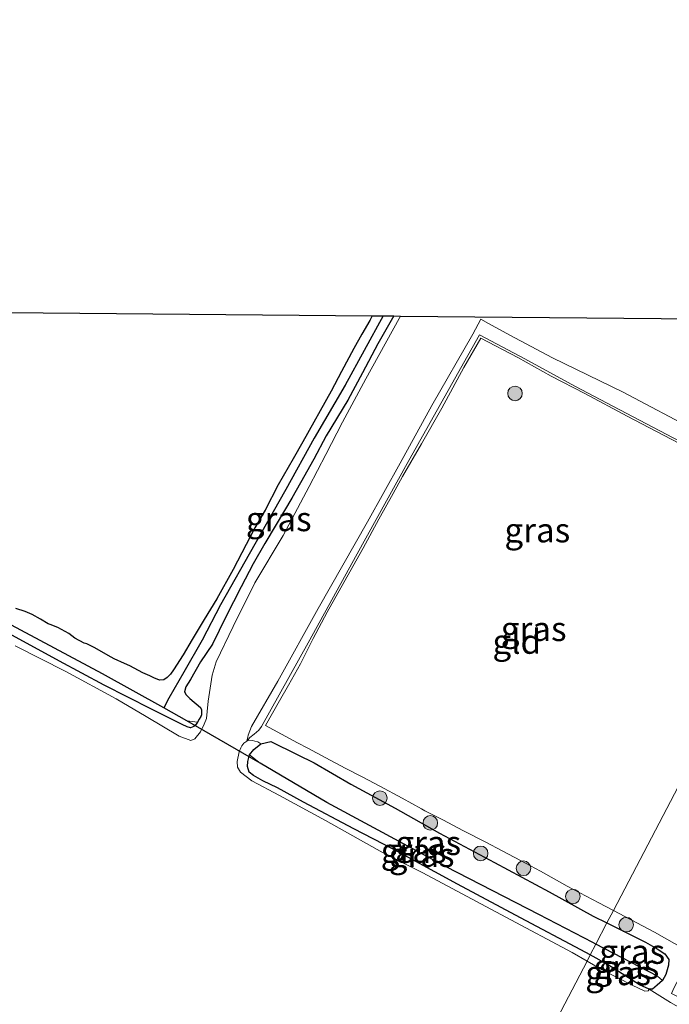
# Model space of a CAD drawing. Units: metres. Extents: x 199990 to 210008, y 437499 to 441160.
# Drawn here: x 200664 to 200731, y 440827 to 440928 of the extents above; entities that cross this region are included whole.
import ezdxf
from ezdxf.enums import TextEntityAlignment as Align

# ---------------------------------------------------------------- set-up
doc = ezdxf.new("R2010")
doc.units = ezdxf.units.M
doc.linetypes.add('IE-TERREINAFSCHEIDING', pattern=[10, 8, -2])
doc.layers.get('0').update_dxf_attribs({"lineweight": 25})
for name, color, linetype, lineweight in [('B-ME-GR-BOOM-S-B1', 93, 'Continuous', 18), ('B-ME-GW-KRUINLIJN-L-B1', 93, 'Continuous', 18), ('B-ME-GW-TEENLIJN-L-B1', 93, 'Continuous', 18), ('B-ME-IE-GRASLAND-GV-B6', 93, 'Continuous', 18), ('B-ME-IE-GRONDWERKLIJN-GROND_INGERICHT-GV-B6', 253, 'Continuous', 18), ('B-ME-IE-HULPGEOMETRIE-L-B1', 53, 'Continuous', 18), ('B-ME-IE-TERREINAFSCHEIDING-RASTERHEKWERK-L-B1', 8, 'IE-TERREINAFSCHEIDING', 18)]:
    doc.layers.add(name, color=color, linetype=linetype, lineweight=lineweight)
for name, color, linetype in [('B-ME-GW-INSTEEKWATERGANG-L-B1', 10, 'Continuous'), ('B-ME-GW-WATERGANG-GREPPEL-L-B1', 10, 'Continuous'), ('B-ME-KG-KADASTRAAL-OPNAMEDTMGRENS-L-B1', 10, 'Continuous'), ('B-ME-KW-DUIKER-L-B1', 10, 'Continuous')]:
    doc.layers.add(name, color=color, linetype=linetype)
doc.styles.add('NLCS-ISO', font='NLCS-ISO.TTF')

# ---------------------------------------------------------------- blocks, each defined once
blk = doc.blocks.new('boom')
h = blk.add_hatch(color=256)
edge = h.paths.add_edge_path()
edge.add_arc((0, 0), 0.75, 0, 360)
blk.add_circle((0, 0), 0.75)

msp = doc.modelspace()

# ---------------------------------------------------------------- linework, layer by layer
at = {"layer": 'B-ME-GW-INSTEEKWATERGANG-L-B1'}
msp.add_line((200722.6687, 440831.6514, 9.0977), (200721.7025, 440832.1785, 9.0977), dxfattribs=at)
for points in [[(200700.2758, 440897.3422, 9.2544), (200700.0163, 440896.8443, 9.2544), (200699.2108, 440895.4511, 9.2244), (200698.384, 440893.9798, 9.2244), (200697.1107, 440891.6338, 9.2244), (200696.0542, 440889.5937, 9.1944), (200693.1216, 440884.3753, 9.1944), (200692.1408, 440882.6301, 9.1944), (200690.6066, 440879.9801, 9.1944), (200689.2669, 440877.3558, 9.1944), (200688.2134, 440875.5614, 9.1344), (200685.9849, 440871.2753, 9.1944), (200684.2925, 440868.2639, 9.1344), (200682.9933, 440866.1122, 9.1344), (200681.7517, 440864.0632, 9.1344), (200680.8329, 440862.5083, 9.0744), (200679.8262, 440860.9573, 9.0744), (200679.5323, 440860.5145, 9.0444), (200679.1988, 440860.1615, 9.0444), (200678.845, 440859.9325, 9.0444), (200678.3948, 440859.8928, 9.0444), (200677.8258, 440860.1224, 9.0444), (200677.4054, 440860.3361, 9.0744), (200676.6995, 440860.6427, 9.1044), (200675.3454, 440861.3585, 9.1344), (200674.8128, 440861.6128, 9.2544), (200673.7284, 440862.0871, 9.2544), (200673.1123, 440862.4332, 9.2544), (200671.7434, 440863.2025, 9.2544), (200670.9199, 440863.6202, 9.2844), (200670.6686, 440863.6938, 9.2544), (200669.7008, 440864.2151, 9.2244), (200669.0816, 440864.6756, 9.2244), (200667.9523, 440865.3102, 9.2244), (200667.1493, 440865.6038, 9.2244), (200666.9686, 440865.6828, 9.2244), (200666.1836, 440866.1689, 9.2244), (200665.3014, 440866.6422, 9.2244), (200664.5785, 440866.9583, 9.2244), (200663.6268, 440867.268, 9.2244)], [(200702.4698, 440897.3221, 9.5544), (200700.8393, 440894.4658, 9.5544), (200699.2555, 440891.4871, 9.4944), (200697.7678, 440888.6794, 9.4344), (200695.5178, 440884.9954, 9.4344), (200694.2606, 440882.5979, 9.4344), (200692.8965, 440880.1705, 9.4344), (200692.0128, 440878.5978, 9.3744), (200690.4075, 440875.9011, 9.3744), (200689.2249, 440873.9565, 9.3744), (200688.0338, 440871.8368, 9.3744), (200686.7958, 440869.4735, 9.3744), (200685.2078, 440866.4072, 9.3744), (200683.861, 440863.6102, 9.3144), (200682.6142, 440861.7917, 9.2544), (200681.5768, 440859.9455, 9.2544), (200681.12, 440859.2125, 9.1944), (200680.9728, 440858.7104, 9.1944), (200681.1502, 440858.3858, 9.1944), (200681.5178, 440857.9993, 9.1944), (200682.614, 440857.0684, 9.1944), (200682.7081, 440856.8356, 9.1944), (200682.7104, 440856.5194, 9.1944), (200682.7019, 440856.3443, 9.1944), (200682.6401, 440856.1541, 9.1944), (200682.4864, 440855.8806, 9.1944), (200682.2964, 440855.5825, 9.1944)], [(200682.2964, 440855.5825, 9.1944), (200682.1064, 440855.2844, 9.1944), (200681.9227, 440855.1177, 9.1944), (200681.5831, 440854.9936, 9.1944), (200681.237, 440855.0981, 9.1944), (200680.7392, 440855.3329, 9.1944), (200677.5856, 440856.9251, 9.1344), (200672.7183, 440859.3903, 9.1344), (200668.1139, 440861.8427, 9.1344), (200662.9133, 440864.6752, 9.0744), (200658.1144, 440867.1019, 9.0744)], [(200687.6492, 440852.2134, 9.3378), (200688.0977, 440852.7713, 9.3378), (200688.8283, 440853.3508, 9.3977)], [(200688.8283, 440853.3508, 9.3977), (200689.8582, 440853.582, 9.5178), (200692.5341, 440852.2584, 9.6378), (200694.3017, 440851.4002, 9.6378), (200698.0593, 440849.1988, 9.5777), (200702.6119, 440846.7306, 9.5178), (200707.1944, 440844.1556, 9.4578), (200712.8456, 440841.1602, 9.4578), (200718.4434, 440838.1497, 9.4578), (200722.9768, 440835.6474, 9.4578), (200724.3924, 440834.9466, 9.4578)], [(200721.7025, 440832.1785, 9.0977), (200715.5041, 440835.4815, 9.0977), (200709.0322, 440838.9381, 9.0378), (200702.4085, 440842.525, 9.0378), (200698.3646, 440844.6173, 9.0378), (200693.1922, 440847.3438, 9.0977), (200690.5247, 440848.8426, 9.1578), (200689.0307, 440849.5471, 9.2178), (200688.0732, 440850.0852, 9.2178), (200687.6329, 440850.4226, 9.2777), (200687.4339, 440851.0294, 9.2777), (200687.4935, 440851.5359, 9.3378), (200687.6492, 440852.2134, 9.3378)], [(200724.3924, 440834.9466, 9.4578), (200728.3629, 440832.9809, 9.4578), (200729.5406, 440832.2741, 9.4578), (200730.3421, 440831.7787, 9.4578), (200730.7356, 440831.1977, 9.4578), (200730.7059, 440830.5843, 9.4578), (200730.4499, 440829.6483, 9.3977), (200730.1039, 440829.0327, 9.3378)], [(200728.7431, 440828.1324, 9.0977), (200727.7279, 440828.5678, 9.0977), (200724.4576, 440830.6754, 9.0977), (200722.6687, 440831.6514, 9.0977)], [(200730.1039, 440829.0327, 9.3378), (200729.5528, 440828.5324, 9.2777), (200729.0594, 440828.1347, 9.1578), (200728.7431, 440828.1324, 9.0977)]]:
    msp.add_polyline3d(points, dxfattribs=at)
at = {"layer": 'B-ME-GW-KRUINLIJN-L-B1'}
msp.add_polyline3d([(200746.356, 440876.934, 9.6303), (200745.8011, 440877.2308, 9.6303), (200739.7406, 440880.4118, 9.6303), (200735.3912, 440882.6762, 9.6303), (200731.2106, 440884.8007, 9.6003), (200725.7243, 440887.6702, 9.5703), (200721.0949, 440890.103, 9.5703), (200715.9433, 440892.9081, 9.5703), (200711.3026, 440895.3811, 9.5703), (200709.3443, 440891.9363, 9.5703), (200703.8571, 440882.1718, 9.5703), (200698.7169, 440872.8647, 9.5703), (200693.6729, 440863.7286, 9.6303), (200688.9, 440855.1152, 9.6303), (200688.601, 440854.7432, 9.6303), (200688.1246, 440854.3359, 9.3902), (200687.6999, 440854.0007, 9.2703), (200687.3623, 440853.6238, 9.2402)], dxfattribs=at)
at = {"layer": 'B-ME-GW-TEENLIJN-L-B1'}
for points in [[(200712.2104, 440896.5537, 9.5402), (200711.4378, 440896.9914, 9.5402), (200710.6122, 440895.4715, 9.5402), (200706.392, 440888.122, 9.4803), (200703.1544, 440882.2006, 9.4203), (200699.7715, 440876.1808, 9.3003), (200694.7205, 440867.2729, 9.3003), (200690.5645, 440859.7974, 9.2402), (200687.8436, 440855.1158, 9.2402), (200687.517, 440854.225, 9.2402), (200687.4663, 440854.023, 9.2402), (200687.4056, 440853.7928, 9.2402), (200687.3623, 440853.6238, 9.2402)], [(200747.1073, 440878.3703, 9.2703), (200742.2257, 440880.904, 9.2703), (200733.7119, 440885.463, 9.3902), (200726.0685, 440889.4879, 9.4503), (200718.7888, 440893.0382, 9.4503), (200714.4196, 440895.3583, 9.5102), (200712.2104, 440896.5537, 9.5402)], [(200728.7431, 440828.1324, 9.0977), (200730.9274, 440826.7785, 9.1053), (200734.7603, 440824.6022, 9.1352), (200739.7191, 440821.9506, 9.1352), (200743.411, 440820.1233, 9.1053), (200749.2909, 440817.1115, 9.1352), (200753.9252, 440814.6422, 9.1352), (200756.9084, 440813.0333, 9.1352), (200760.1232, 440811.3168, 9.1352), (200764.0008, 440809.3401, 9.1352), (200766.4942, 440807.9391, 9.1652), (200768.7655, 440806.6628, 9.1652)]]:
    msp.add_polyline3d(points, dxfattribs=at)
at = {"layer": 'B-ME-GW-WATERGANG-GREPPEL-L-B1'}
for p, q in [((200681.2218, 440855.7303, 8.3852), (200678.8408, 440857.0558, 8.3852)), ((200729.5918, 440829.4769, 8.6253), (200723.2451, 440832.7533, 8.511))]:
    msp.add_line(p, q, dxfattribs=at)
for points in [[(200678.8408, 440857.0558, 8.3852), (200672.5448, 440860.5608, 8.3852), (200662.6748, 440865.8306, 8.3852), (200651.6271, 440871.4864, 8.3852), (200645.93, 440874.5681, 8.3852), (200633.1335, 440881.602, 8.3852), (200619.7766, 440888.6782, 8.3852), (200607.7916, 440894.9906, 8.3852), (200602.0477, 440898.2409, 8.3852)], [(200701.3962, 440897.332, 8.7594), (200697.4776, 440890.2208, 8.7594), (200694.2997, 440884.7508, 8.6394), (200691.3775, 440879.4982, 8.6394), (200688.2109, 440873.8871, 8.5194), (200684.6814, 440867.6237, 8.5194), (200682.7717, 440863.9891, 8.5194), (200680.9036, 440860.712, 8.4847), (200679.3718, 440858.0304, 8.4247), (200678.8408, 440857.0558, 8.3852)], [(200723.2451, 440832.7533, 8.511), (200722.9266, 440832.9177, 8.5053), (200717.3971, 440835.8162, 8.3852), (200707.8623, 440840.7196, 8.3852), (200695.5916, 440847.326, 8.3852), (200688.7592, 440851.3544, 8.3852)]]:
    msp.add_polyline3d(points, dxfattribs=at)
at = {"layer": 'B-ME-IE-GRASLAND-GV-B6'}
for points in [[(200663.6268, 440867.268, 9.2244), (200664.5785, 440866.9583, 9.2244), (200665.3014, 440866.6422, 9.2244), (200666.1836, 440866.1689, 9.2244), (200666.9686, 440865.6828, 9.2244), (200667.1493, 440865.6038, 9.2244), (200667.9523, 440865.3102, 9.2244), (200669.0816, 440864.6756, 9.2244), (200669.7008, 440864.2151, 9.2244), (200670.6686, 440863.6938, 9.2544), (200670.9199, 440863.6202, 9.2844), (200671.7434, 440863.2025, 9.2544), (200673.1123, 440862.4332, 9.2544), (200673.7284, 440862.0871, 9.2544), (200674.8128, 440861.6128, 9.2544), (200675.3454, 440861.3585, 9.1344), (200676.6995, 440860.6427, 9.1044), (200677.4054, 440860.3361, 9.0744), (200677.8258, 440860.1224, 9.0444), (200678.3948, 440859.8928, 9.0444), (200678.845, 440859.9325, 9.0444), (200679.1988, 440860.1615, 9.0444), (200679.5323, 440860.5145, 9.0444), (200679.8262, 440860.9573, 9.0744), (200680.8329, 440862.5083, 9.0744), (200681.7517, 440864.0632, 9.1344), (200682.9933, 440866.1122, 9.1344), (200684.2925, 440868.2639, 9.1344), (200685.9849, 440871.2753, 9.1944), (200688.2134, 440875.5614, 9.1344), (200689.2669, 440877.3558, 9.1944), (200690.6066, 440879.9801, 9.1944), (200692.1408, 440882.6301, 9.1944), (200693.1216, 440884.3753, 9.1944), (200696.0542, 440889.5937, 9.1944), (200697.1107, 440891.6338, 9.2244), (200698.384, 440893.9798, 9.2244), (200699.2108, 440895.4511, 9.2244), (200700.0163, 440896.8443, 9.2544), (200700.2758, 440897.3422, 9.2544), (200701.3962, 440897.332, 8.7594), (200697.4776, 440890.2208, 8.7594), (200694.2997, 440884.7508, 8.6394), (200691.3775, 440879.4982, 8.6394), (200688.2109, 440873.8871, 8.5194), (200684.6814, 440867.6237, 8.5194), (200682.7717, 440863.9891, 8.5194), (200680.9036, 440860.712, 8.4847), (200679.3718, 440858.0304, 8.4247), (200678.8408, 440857.0558, 8.3852), (200672.5448, 440860.5608, 8.3852), (200662.6748, 440865.8306, 8.3852)], [(200662.9133, 440864.6752, 9.0744), (200668.1139, 440861.8427, 9.1344), (200672.7183, 440859.3903, 9.1344), (200677.5856, 440856.9251, 9.1344), (200680.7392, 440855.3329, 9.1944), (200681.237, 440855.0981, 9.1944), (200681.5831, 440854.9936, 9.1944), (200681.9227, 440855.1177, 9.1944), (200682.1064, 440855.2844, 9.1944), (200682.2964, 440855.5825, 9.1944), (200682.4864, 440855.8806, 9.1944), (200682.6401, 440856.1541, 9.1944), (200682.7019, 440856.3443, 9.1944), (200682.7104, 440856.5194, 9.1944), (200682.7081, 440856.8356, 9.1944), (200682.614, 440857.0684, 9.1944), (200681.5178, 440857.9993, 9.1944), (200681.1502, 440858.3858, 9.1944), (200680.9728, 440858.7104, 9.1944), (200681.12, 440859.2125, 9.1944), (200681.5768, 440859.9455, 9.2544), (200682.6142, 440861.7917, 9.2544), (200683.861, 440863.6102, 9.3144), (200685.2078, 440866.4072, 9.3744), (200686.7958, 440869.4735, 9.3744), (200688.0338, 440871.8368, 9.3744), (200689.2249, 440873.9565, 9.3744), (200690.4075, 440875.9011, 9.3744), (200692.0128, 440878.5978, 9.3744), (200692.8965, 440880.1705, 9.4344), (200694.2606, 440882.5979, 9.4344), (200695.5178, 440884.9954, 9.4344), (200697.7678, 440888.6794, 9.4344), (200699.2555, 440891.4871, 9.4944), (200700.8393, 440894.4658, 9.5544), (200702.4698, 440897.3221, 9.5544)], [(200702.4698, 440897.3221, 9.5544), (200703.1665, 440897.3158, 9.6152), (200703.0313, 440897.0696, 9.6152), (200699.606, 440890.8724, 9.5553), (200697.2141, 440886.4116, 9.4953), (200695.5049, 440883.0975, 9.4352), (200693.7957, 440879.7833, 9.3152), (200691.0986, 440874.774, 9.2553), (200688.2151, 440869.9135, 9.2553), (200685.9793, 440865.4107, 9.2553), (200684.2203, 440861.7651, 9.2553), (200683.8267, 440860.4126, 9.1953), (200683.4091, 440857.7263, 9.1953), (200683.309, 440856.6594, 9.1953), (200683.2245, 440855.9431, 9.1953), (200682.9879, 440855.3564, 9.1953), (200682.6025, 440854.5831, 9.1953), (200682.0268, 440853.8709, 9.1953), (200681.6154, 440853.6958, 9.1953), (200680.424, 440854.1348, 9.1953), (200677.0216, 440856.1641, 9.1352), (200673.9428, 440857.9684, 9.0753), (200668.7858, 440860.7953, 9.0753), (200663.5677, 440863.4316, 9.0753)], [(200702.4698, 440897.3221, 9.5544), (200700.8393, 440894.4658, 9.5544), (200699.2555, 440891.4871, 9.4944), (200697.7678, 440888.6794, 9.4344), (200695.5178, 440884.9954, 9.4344), (200694.2606, 440882.5979, 9.4344), (200692.8965, 440880.1705, 9.4344), (200692.0128, 440878.5978, 9.3744), (200690.4075, 440875.9011, 9.3744), (200689.2249, 440873.9565, 9.3744), (200688.0338, 440871.8368, 9.3744), (200686.7958, 440869.4735, 9.3744), (200685.2078, 440866.4072, 9.3744), (200683.861, 440863.6102, 9.3144), (200682.6142, 440861.7917, 9.2544), (200681.5768, 440859.9455, 9.2544), (200681.12, 440859.2125, 9.1944), (200680.9728, 440858.7104, 9.1944), (200681.1502, 440858.3858, 9.1944), (200681.5178, 440857.9993, 9.1944), (200682.614, 440857.0684, 9.1944), (200682.7081, 440856.8356, 9.1944), (200682.7104, 440856.5194, 9.1944), (200682.7019, 440856.3443, 9.1944), (200682.6401, 440856.1541, 9.1944), (200682.4864, 440855.8806, 9.1944), (200682.2964, 440855.5825, 9.1944), (200681.2218, 440855.7303, 8.3852), (200678.8408, 440857.0558, 8.3852), (200679.3718, 440858.0304, 8.4247), (200680.9036, 440860.712, 8.4847), (200682.7717, 440863.9891, 8.5194), (200684.6814, 440867.6237, 8.5194), (200688.2109, 440873.8871, 8.5194), (200691.3775, 440879.4982, 8.6394), (200694.2997, 440884.7508, 8.6394), (200697.4776, 440890.2208, 8.7594), (200701.3962, 440897.332, 8.7594), (200702.4698, 440897.3221, 9.5544)], [(200688.9, 440855.1152, 9.6303), (200688.601, 440854.7432, 9.6303), (200688.1246, 440854.3359, 9.3902), (200687.6999, 440854.0007, 9.2703), (200687.3623, 440853.6238, 9.2402), (200687.4056, 440853.7928, 9.2402), (200687.4663, 440854.023, 9.2402), (200687.517, 440854.225, 9.2402), (200687.8436, 440855.1158, 9.2402), (200690.5645, 440859.7974, 9.2402), (200694.7205, 440867.2729, 9.3003), (200699.7715, 440876.1808, 9.3003), (200703.1544, 440882.2006, 9.4203), (200706.392, 440888.122, 9.4803), (200710.6122, 440895.4715, 9.5402), (200711.4378, 440896.9914, 9.5402), (200712.2104, 440896.5537, 9.5402), (200714.4196, 440895.3583, 9.5102), (200718.7888, 440893.0382, 9.4503), (200726.0685, 440889.4879, 9.4503), (200733.7119, 440885.463, 9.3902)], [(200730.9827, 440884.6797, 9.6152), (200726.4623, 440887.0401, 9.6152), (200722.115, 440889.3483, 9.6152), (200718.6468, 440891.14, 9.6152), (200715.2192, 440893.0437, 9.6152), (200711.4455, 440895.0521, 9.6152), (200709.6932, 440892.014, 9.6152), (200707.4217, 440887.8519, 9.6152), (200705.3239, 440884.1989, 9.6453), (200703.3626, 440880.8288, 9.6453), (200702.4102, 440879.0942, 9.6453), (200700.9396, 440876.4372, 9.6453), (200699.3399, 440873.4707, 9.6453), (200697.3435, 440869.9181, 9.6453), (200695.6179, 440866.8875, 9.7053), (200694.206, 440864.175, 9.7053), (200692.905, 440861.58, 9.7053), (200691.6497, 440859.3863, 9.7053), (200690.7208, 440857.7733, 9.7053), (200689.3003, 440855.2455, 9.7053), (200692.5989, 440853.4367, 9.7352), (200693.6429, 440852.895, 9.7352), (200695.4993, 440851.9192, 9.746), (200697.4997, 440850.8399, 9.7053), (200699.307, 440849.9366, 9.7273), (200701.0342, 440849.0109, 9.6923), (200703.3297, 440847.7759, 9.6498), (200705.3419, 440846.6555, 9.6378), (200705.6678, 440846.4573, 9.6453), (200707.5844, 440845.5097, 9.6378), (200709.5945, 440844.4474, 9.6453), (200711.9483, 440843.237, 9.6453), (200713.6243, 440842.3401, 9.6453), (200715.5148, 440841.3451, 9.6453), (200717.5591, 440840.2637, 9.6453), (200720.309, 440838.7183, 9.7053), (200723.5509, 440837.0088, 9.7053), (200725.0605, 440836.2238, 9.7053), (200724.3924, 440834.9466, 9.4578), (200722.9768, 440835.6474, 9.4578), (200718.4434, 440838.1497, 9.4578), (200712.8456, 440841.1602, 9.4578), (200707.1944, 440844.1556, 9.4578), (200702.6119, 440846.7306, 9.5178), (200698.0593, 440849.1988, 9.5777), (200694.3017, 440851.4002, 9.6378), (200692.5341, 440852.2584, 9.6378), (200689.8582, 440853.582, 9.5178), (200688.8283, 440853.3508, 9.3977), (200688.4967, 440853.565, 9.3152), (200688.187, 440853.6336, 9.2852), (200687.9587, 440853.7074, 9.2628), (200687.5681, 440853.7114, 9.2402), (200687.3623, 440853.6238, 9.2402), (200687.6999, 440854.0007, 9.2703), (200688.1246, 440854.3359, 9.3902), (200688.601, 440854.7432, 9.6303), (200688.9, 440855.1152, 9.6303), (200693.6729, 440863.7286, 9.6303), (200698.7169, 440872.8647, 9.5703), (200703.8571, 440882.1718, 9.5703), (200709.3443, 440891.9363, 9.5703), (200711.3026, 440895.3811, 9.5703)], [(200731.2106, 440884.8007, 9.6003), (200725.7243, 440887.6702, 9.5703), (200721.0949, 440890.103, 9.5703), (200715.9433, 440892.9081, 9.5703), (200711.3026, 440895.3811, 9.5703), (200709.3443, 440891.9363, 9.5703), (200703.8571, 440882.1718, 9.5703), (200698.7169, 440872.8647, 9.5703), (200693.6729, 440863.7286, 9.6303), (200688.9, 440855.1152, 9.6303)], [(200711.3026, 440895.3811, 9.5703), (200715.9433, 440892.9081, 9.5703), (200721.0949, 440890.103, 9.5703), (200725.7243, 440887.6702, 9.5703), (200731.2106, 440884.8007, 9.6003)], [(200662.6748, 440865.8306, 8.3852), (200672.5448, 440860.5608, 8.3852), (200678.8408, 440857.0558, 8.3852)], [(200678.8408, 440857.0558, 8.3852), (200681.2218, 440855.7303, 8.3852), (200682.2964, 440855.5825, 9.1944), (200682.1064, 440855.2844, 9.1944), (200681.9227, 440855.1177, 9.1944), (200681.5831, 440854.9936, 9.1944), (200681.237, 440855.0981, 9.1944), (200680.7392, 440855.3329, 9.1944), (200677.5856, 440856.9251, 9.1344), (200672.7183, 440859.3903, 9.1344), (200668.1139, 440861.8427, 9.1344), (200662.9133, 440864.6752, 9.0744)], [(200687.9082, 440849.5413, 9.1803), (200686.7381, 440850.4239, 9.1803), (200686.4128, 440850.967, 9.1803), (200686.3698, 440851.5315, 9.2402), (200686.5768, 440852.541, 9.2402), (200686.7593, 440852.9246, 9.2402), (200686.8488, 440853.1345, 9.2402), (200687.0677, 440853.417, 9.2402), (200687.3623, 440853.6238, 9.2402), (200687.5681, 440853.7114, 9.2402), (200687.9587, 440853.7074, 9.2628), (200688.187, 440853.6336, 9.2852), (200688.4967, 440853.565, 9.3152), (200688.8283, 440853.3508, 9.3977), (200688.0977, 440852.7713, 9.3378), (200687.6492, 440852.2134, 9.3378), (200687.4935, 440851.5359, 9.3378), (200687.4339, 440851.0294, 9.2777), (200687.6329, 440850.4226, 9.2777), (200688.0732, 440850.0852, 9.2178), (200689.0307, 440849.5471, 9.2178), (200690.5247, 440848.8426, 9.1578), (200693.1922, 440847.3438, 9.0977), (200698.3646, 440844.6173, 9.0378), (200702.4085, 440842.525, 9.0378), (200709.0322, 440838.9381, 9.0378), (200715.5041, 440835.4815, 9.0977), (200721.7025, 440832.1785, 9.0977), (200722.6687, 440831.6514, 9.0977), (200722.3417, 440831.0263, 9.0602), (200720.8207, 440831.9031, 9.0602), (200713.9824, 440835.5204, 9.0602), (200705.4671, 440840.0801, 9.0602), (200701.6405, 440842.0051, 9.0602), (200695.4802, 440845.4666, 9.1203), (200690.7188, 440848.052, 9.1803), (200687.9082, 440849.5413, 9.1803)], [(200712.8456, 440841.1602, 9.4578), (200718.4434, 440838.1497, 9.4578), (200722.9768, 440835.6474, 9.4578), (200724.3924, 440834.9466, 9.4578), (200723.2451, 440832.7533, 8.511), (200722.9266, 440832.9177, 8.5053), (200717.3971, 440835.8162, 8.3852), (200707.8623, 440840.7196, 8.3852), (200695.5916, 440847.326, 8.3852), (200688.7592, 440851.3544, 8.3852), (200687.6492, 440852.2134, 9.3378), (200688.0977, 440852.7713, 9.3378), (200688.8283, 440853.3508, 9.3977), (200689.8582, 440853.582, 9.5178), (200692.5341, 440852.2584, 9.6378), (200694.3017, 440851.4002, 9.6378), (200698.0593, 440849.1988, 9.5777), (200702.6119, 440846.7306, 9.5178), (200707.1944, 440844.1556, 9.4578), (200712.8456, 440841.1602, 9.4578)], [(200687.6329, 440850.4226, 9.2777), (200687.4339, 440851.0294, 9.2777), (200687.4935, 440851.5359, 9.3378), (200687.6492, 440852.2134, 9.3378), (200688.7592, 440851.3544, 8.3852), (200695.5916, 440847.326, 8.3852), (200707.8623, 440840.7196, 8.3852), (200717.3971, 440835.8162, 8.3852), (200722.9266, 440832.9177, 8.5053), (200723.2451, 440832.7533, 8.511), (200722.6687, 440831.6514, 9.0977), (200721.7025, 440832.1785, 9.0977), (200715.5041, 440835.4815, 9.0977), (200709.0322, 440838.9381, 9.0378), (200702.4085, 440842.525, 9.0378), (200698.3646, 440844.6173, 9.0378), (200693.1922, 440847.3438, 9.0977), (200690.5247, 440848.8426, 9.1578), (200689.0307, 440849.5471, 9.2178), (200688.0732, 440850.0852, 9.2178), (200687.6329, 440850.4226, 9.2777)], [(200730.3421, 440831.7787, 9.4578), (200729.5406, 440832.2741, 9.4578), (200728.3629, 440832.9809, 9.4578), (200724.3924, 440834.9466, 9.4578), (200725.0605, 440836.2238, 9.7053), (200726.2293, 440835.616, 9.7053), (200729.2909, 440833.9853, 9.7053), (200731.3405, 440832.8335, 9.7053), (200733.1681, 440831.8064, 9.7352), (200732.4941, 440830.5671, 9.7352), (200731.8852, 440829.4035, 9.756), (200731.3146, 440828.3083, 9.7277), (200731.0285, 440827.6889, 9.6303), (200733.3509, 440826.4964, 9.6602)], [(200730.3421, 440831.7787, 9.4578), (200730.7356, 440831.1977, 9.4578), (200730.7059, 440830.5843, 9.4578), (200730.4499, 440829.6483, 9.3977), (200730.1039, 440829.0327, 9.3378), (200729.5918, 440829.4769, 8.6253), (200723.2451, 440832.7533, 8.511), (200724.3924, 440834.9466, 9.4578), (200728.3629, 440832.9809, 9.4578), (200729.5406, 440832.2741, 9.4578), (200730.3421, 440831.7787, 9.4578)], [(200728.7431, 440828.1324, 9.0977), (200727.7279, 440828.5678, 9.0977), (200724.4576, 440830.6754, 9.0977), (200722.6687, 440831.6514, 9.0977), (200723.2451, 440832.7533, 8.511), (200729.5918, 440829.4769, 8.6253), (200730.1039, 440829.0327, 9.3378), (200729.5528, 440828.5324, 9.2777), (200729.0594, 440828.1347, 9.1578), (200728.7431, 440828.1324, 9.0977)], [(200728.7431, 440828.1324, 9.0977), (200728.6108, 440827.9761, 9.0602), (200728.275, 440827.9396, 9.0602), (200726.9853, 440828.5292, 9.0602), (200723.9158, 440830.1189, 9.0602), (200722.3417, 440831.0263, 9.0602), (200722.6687, 440831.6514, 9.0977), (200724.4576, 440830.6754, 9.0977), (200727.7279, 440828.5678, 9.0977), (200728.7431, 440828.1324, 9.0977)], [(200768.7655, 440806.6628, 9.1652), (200766.4942, 440807.9391, 9.1652), (200764.0008, 440809.3401, 9.1352), (200760.1232, 440811.3168, 9.1352), (200756.9084, 440813.0333, 9.1352), (200753.9252, 440814.6422, 9.1352), (200749.2909, 440817.1115, 9.1352), (200743.411, 440820.1233, 9.1053), (200739.7191, 440821.9506, 9.1352), (200734.7603, 440824.6022, 9.1352), (200730.9274, 440826.7785, 9.1053), (200728.7431, 440828.1324, 9.0977), (200729.0594, 440828.1347, 9.1578), (200729.5528, 440828.5324, 9.2777), (200730.1039, 440829.0327, 9.3378), (200730.4499, 440829.6483, 9.3977), (200730.7059, 440830.5843, 9.4578), (200730.7356, 440831.1977, 9.4578), (200730.3421, 440831.7787, 9.4578)]]:
    msp.add_polyline3d(points, dxfattribs=at)
at = {"layer": 'B-ME-IE-GRONDWERKLIJN-GROND_INGERICHT-GV-B6'}
for points in [[(200606.3207, 440898.2018, 9.2544), (200700.2758, 440897.3422, 9.2544), (200700.0163, 440896.8443, 9.2544), (200699.2108, 440895.4511, 9.2244), (200698.384, 440893.9798, 9.2244), (200697.1107, 440891.6338, 9.2244), (200696.0542, 440889.5937, 9.1944), (200693.1216, 440884.3753, 9.1944), (200692.1408, 440882.6301, 9.1944), (200690.6066, 440879.9801, 9.1944), (200689.2669, 440877.3558, 9.1944), (200688.2134, 440875.5614, 9.1344), (200685.9849, 440871.2753, 9.1944), (200684.2925, 440868.2639, 9.1344), (200682.9933, 440866.1122, 9.1344), (200681.7517, 440864.0632, 9.1344), (200680.8329, 440862.5083, 9.0744), (200679.8262, 440860.9573, 9.0744), (200679.5323, 440860.5145, 9.0444), (200679.1988, 440860.1615, 9.0444), (200678.845, 440859.9325, 9.0444), (200678.3948, 440859.8928, 9.0444), (200677.8258, 440860.1224, 9.0444), (200677.4054, 440860.3361, 9.0744), (200676.6995, 440860.6427, 9.1044), (200675.3454, 440861.3585, 9.1344), (200674.8128, 440861.6128, 9.2544), (200673.7284, 440862.0871, 9.2544), (200673.1123, 440862.4332, 9.2544), (200671.7434, 440863.2025, 9.2544), (200670.9199, 440863.6202, 9.2844), (200670.6686, 440863.6938, 9.2544), (200669.7008, 440864.2151, 9.2244), (200669.0816, 440864.6756, 9.2244), (200667.9523, 440865.3102, 9.2244), (200667.1493, 440865.6038, 9.2244), (200666.9686, 440865.6828, 9.2244), (200666.1836, 440866.1689, 9.2244), (200665.3014, 440866.6422, 9.2244), (200664.5785, 440866.9583, 9.2244), (200663.6268, 440867.268, 9.2244)], [(200663.5677, 440863.4316, 9.0753), (200668.7858, 440860.7953, 9.0753), (200673.9428, 440857.9684, 9.0753), (200677.0216, 440856.1641, 9.1352), (200680.424, 440854.1348, 9.1953), (200681.6154, 440853.6958, 9.1953), (200682.0268, 440853.8709, 9.1953), (200682.6025, 440854.5831, 9.1953), (200682.9879, 440855.3564, 9.1953), (200683.2245, 440855.9431, 9.1953), (200683.309, 440856.6594, 9.1953), (200683.4091, 440857.7263, 9.1953), (200683.8267, 440860.4126, 9.1953), (200684.2203, 440861.7651, 9.2553), (200685.9793, 440865.4107, 9.2553), (200688.2151, 440869.9135, 9.2553), (200691.0986, 440874.774, 9.2553), (200693.7957, 440879.7833, 9.3152), (200695.5049, 440883.0975, 9.4352), (200697.2141, 440886.4116, 9.4953), (200699.606, 440890.8724, 9.5553), (200703.0313, 440897.0696, 9.6152), (200703.1665, 440897.3158, 9.6152), (200756.7612, 440896.8254, 9.3978)], [(200733.7119, 440885.463, 9.3902), (200726.0685, 440889.4879, 9.4503), (200718.7888, 440893.0382, 9.4503), (200714.4196, 440895.3583, 9.5102), (200712.2104, 440896.5537, 9.5402), (200711.4378, 440896.9914, 9.5402), (200710.6122, 440895.4715, 9.5402)], [(200710.6122, 440895.4715, 9.5402), (200706.392, 440888.122, 9.4803), (200703.1544, 440882.2006, 9.4203), (200699.7715, 440876.1808, 9.3003), (200694.7205, 440867.2729, 9.3003), (200690.5645, 440859.7974, 9.2402), (200687.8436, 440855.1158, 9.2402), (200687.517, 440854.225, 9.2402), (200687.4663, 440854.023, 9.2402), (200687.4056, 440853.7928, 9.2402), (200687.3623, 440853.6238, 9.2402), (200687.0677, 440853.417, 9.2402), (200686.8488, 440853.1345, 9.2402), (200686.7593, 440852.9246, 9.2402), (200686.5768, 440852.541, 9.2402), (200686.3698, 440851.5315, 9.2402), (200686.4128, 440850.967, 9.1803), (200686.7381, 440850.4239, 9.1803), (200687.9082, 440849.5413, 9.1803), (200690.7188, 440848.052, 9.1803), (200695.4802, 440845.4666, 9.1203), (200701.6405, 440842.0051, 9.0602), (200705.4671, 440840.0801, 9.0602), (200713.9824, 440835.5204, 9.0602), (200720.8207, 440831.9031, 9.0602), (200722.3417, 440831.0263, 9.0602), (200665.084, 440721.568, 9.509)], [(200715.5148, 440841.3451, 9.6453), (200713.6243, 440842.3401, 9.6453), (200711.9483, 440843.237, 9.6453), (200709.5945, 440844.4474, 9.6453), (200707.5844, 440845.5097, 9.6378), (200705.6678, 440846.4573, 9.6453), (200705.3419, 440846.6555, 9.6378), (200703.3297, 440847.7759, 9.6498), (200701.0342, 440849.0109, 9.6923), (200699.307, 440849.9366, 9.7273), (200697.4997, 440850.8399, 9.7053), (200695.4993, 440851.9192, 9.746), (200693.6429, 440852.895, 9.7352), (200692.5989, 440853.4367, 9.7352), (200689.3003, 440855.2455, 9.7053), (200690.7208, 440857.7733, 9.7053), (200691.6497, 440859.3863, 9.7053), (200692.905, 440861.58, 9.7053), (200694.206, 440864.175, 9.7053), (200695.6179, 440866.8875, 9.7053), (200697.3435, 440869.9181, 9.6453), (200699.3399, 440873.4707, 9.6453), (200700.9396, 440876.4372, 9.6453), (200702.4102, 440879.0942, 9.6453), (200703.3626, 440880.8288, 9.6453), (200705.3239, 440884.1989, 9.6453), (200707.4217, 440887.8519, 9.6152), (200709.6932, 440892.014, 9.6152), (200711.4455, 440895.0521, 9.6152), (200715.2192, 440893.0437, 9.6152), (200718.6468, 440891.14, 9.6152), (200722.115, 440889.3483, 9.6152), (200726.4623, 440887.0401, 9.6152), (200730.9827, 440884.6797, 9.6152)], [(200738.7691, 440862.4303, 9.8193), (200725.0605, 440836.2238, 9.7053), (200723.5509, 440837.0088, 9.7053), (200720.309, 440838.7183, 9.7053), (200717.5591, 440840.2637, 9.6453), (200715.5148, 440841.3451, 9.6453)], [(200731.3405, 440832.8335, 9.7053), (200729.2909, 440833.9853, 9.7053), (200726.2293, 440835.616, 9.7053), (200725.0605, 440836.2238, 9.7053), (200738.7691, 440862.4303, 9.8193)], [(200665.084, 440721.568, 9.509), (200722.3417, 440831.0263, 9.0602), (200723.9158, 440830.1189, 9.0602), (200726.9853, 440828.5292, 9.0602), (200728.275, 440827.9396, 9.0602), (200728.6108, 440827.9761, 9.0602), (200728.7431, 440828.1324, 9.0977), (200730.9274, 440826.7785, 9.1053), (200734.7603, 440824.6022, 9.1352), (200739.7191, 440821.9506, 9.1352), (200743.411, 440820.1233, 9.1053), (200749.2909, 440817.1115, 9.1352), (200753.9252, 440814.6422, 9.1352), (200756.9084, 440813.0333, 9.1352), (200760.1232, 440811.3168, 9.1352), (200764.0008, 440809.3401, 9.1352), (200766.4942, 440807.9391, 9.1652), (200768.7655, 440806.6628, 9.1652)]]:
    msp.add_polyline3d(points, dxfattribs=at)
at = {"layer": 'B-ME-IE-HULPGEOMETRIE-L-B1'}
for p, q in [((200681.2218, 440855.7303, 8.3852), (200682.2964, 440855.5825, 9.1944)), ((200688.7592, 440851.3544, 8.3852), (200687.6492, 440852.2134, 9.3378)), ((200729.5918, 440829.4769, 8.6253), (200730.1039, 440829.0327, 9.3378))]:
    msp.add_line(p, q, dxfattribs=at)
msp.add_polyline3d([(200756.7612, 440896.8254, 9.3978), (200747.1073, 440878.3703, 9.2703), (200746.356, 440876.934, 9.6303), (200746.2303, 440876.6936, 9.6299), (200742.4422, 440869.452, 9.6527), (200738.7691, 440862.4303, 9.8193), (200725.0605, 440836.2238, 9.7053), (200724.3924, 440834.9466, 9.4578), (200723.2451, 440832.7533, 8.511), (200722.6687, 440831.6514, 9.0977), (200722.3417, 440831.0263, 9.0602), (200665.084, 440721.568, 9.509), (200664.244, 440719.576, 8.406), (200663.819, 440718.571, 8.406), (200663.117, 440716.907, 9.382), (200661.4136, 440712.8717, 9.7758), (200659.5335, 440708.4155, 10.8903), (200658.884, 440706.874, 10.917), (200654.484, 440696.455, 11.113), (200653.513, 440694.153, 11.076), (200649.087, 440683.667, 10.921), (200642.193, 440667.333, 9.831)], dxfattribs=at)
at = {"layer": 'B-ME-IE-TERREINAFSCHEIDING-RASTERHEKWERK-L-B1'}
for points in [[(200711.4455, 440895.0521, 9.6152), (200709.6932, 440892.014, 9.6152), (200707.4217, 440887.8519, 9.6152), (200705.3239, 440884.1989, 9.6453), (200703.3626, 440880.8288, 9.6453), (200702.4102, 440879.0942, 9.6453), (200700.9396, 440876.4372, 9.6453), (200699.3399, 440873.4707, 9.6453), (200697.3435, 440869.9181, 9.6453), (200695.6179, 440866.8875, 9.7053), (200694.206, 440864.175, 9.7053), (200692.905, 440861.58, 9.7053), (200691.6497, 440859.3863, 9.7053), (200690.7208, 440857.7733, 9.7053), (200689.3003, 440855.2455, 9.7053)], [(200711.4455, 440895.0521, 9.6152), (200715.2192, 440893.0437, 9.6152), (200718.6468, 440891.14, 9.6152), (200722.115, 440889.3483, 9.6152), (200726.4623, 440887.0401, 9.6152), (200730.9827, 440884.6797, 9.6152), (200735.5788, 440882.2542, 9.6152), (200740.5552, 440879.7049, 9.6152), (200743.9433, 440877.8908, 9.6152), (200746.2303, 440876.6936, 9.6299)], [(200689.3003, 440855.2455, 9.7053), (200692.5989, 440853.4367, 9.7352), (200693.6429, 440852.895, 9.7352), (200695.4993, 440851.9192, 9.746), (200697.4997, 440850.8399, 9.7053), (200699.307, 440849.9366, 9.7273), (200701.0342, 440849.0109, 9.6923), (200703.3297, 440847.7759, 9.6498), (200705.3419, 440846.6555, 9.6378), (200705.6678, 440846.4573, 9.6453), (200707.5844, 440845.5097, 9.6378), (200709.5945, 440844.4474, 9.6453), (200711.9483, 440843.237, 9.6453), (200713.6243, 440842.3401, 9.6453), (200715.5148, 440841.3451, 9.6453), (200717.5591, 440840.2637, 9.6453), (200720.309, 440838.7183, 9.7053), (200723.5509, 440837.0088, 9.7053), (200725.0605, 440836.2238, 9.7053)], [(200725.0605, 440836.2238, 9.7053), (200726.2293, 440835.616, 9.7053), (200729.2909, 440833.9853, 9.7053), (200731.3405, 440832.8335, 9.7053), (200733.1681, 440831.8064, 9.7352), (200732.4941, 440830.5671, 9.7352), (200731.8852, 440829.4035, 9.756), (200731.3146, 440828.3083, 9.7277)]]:
    msp.add_polyline3d(points, dxfattribs=at)
at = {"layer": 'B-ME-KG-KADASTRAAL-OPNAMEDTMGRENS-L-B1'}
msp.add_polyline3d([(200363.336, 440927.776, 9.367), (200393.583, 440912.937, 9.405), (200414.614, 440902.619, 9.367), (200425.716, 440897.121, 9.378), (200427.145, 440896.416, 8.712), (200428.597, 440895.706, 9.343), (200565.7766, 440897.9781, 9.2852), (200566.3404, 440897.9874, 9.2477), (200567.8991, 440898.0132, 8.3178), (200569.1063, 440898.0332, 9.2477), (200569.5725, 440898.0409, 9.2253), (200588.9057, 440898.3612, 9.1652), (200597.6187, 440898.2814, 9.0753), (200599.1762, 440898.2672, 9.0144), (200602.0477, 440898.2409, 8.3852), (200606.3207, 440898.2018, 9.2544), (200700.2758, 440897.3422, 9.2544), (200701.3962, 440897.332, 8.7594), (200702.4698, 440897.3221, 9.5544), (200703.1665, 440897.3158, 9.6152), (200756.7612, 440896.8254, 9.3978)], dxfattribs=at)
at = {"layer": 'B-ME-KW-DUIKER-L-B1'}
msp.add_line((200688.7592, 440851.3544, 8.3852), (200681.2218, 440855.7303, 8.3852), dxfattribs=at)

# ---------------------------------------------------------------- block references
at = {"layer": 'B-ME-GR-BOOM-S-B1', "rotation": 90}
for p in [(200714.9436, 440889.3641, 9.6602), (200701.0559, 440847.7719, 9.5703), (200706.2376, 440845.2203, 9.5703), (200711.4089, 440842.0895, 9.5703), (200715.8144, 440840.5591, 9.5703), (200720.8915, 440837.6612, 9.5703), (200726.3725, 440834.7613, 9.5703)]:
    msp.add_blockref('boom', p, dxfattribs=at)

# ---------------------------------------------------------------- texts
at = {"layer": 'B-ME-IE-GRASLAND-GV-B6', "ltscale": 0.2, "style": 'NLCS-ISO'}
for p in [(200690.6553, 440876.4572), (200717.2348, 440875.3076), (200716.8591, 440865.1639), (200706.0208, 440843.1676), (200704.5192, 440842.3689), (200705.3395, 440841.9324), (200726.9903, 440831.9896), (200726.3863, 440830.4428), (200725.5424, 440829.7955)]:
    msp.add_text('gras', height=2.5, dxfattribs=at).set_placement(p, align=Align.MIDDLE_CENTER)
at = {"layer": 'B-ME-IE-GRONDWERKLIJN-GROND_INGERICHT-GV-B6', "ltscale": 0.2, "style": 'NLCS-ISO'}
msp.add_text('gld', height=2.5, dxfattribs=at).set_placement((200715.1243, 440863.8546), align=Align.MIDDLE_CENTER)

doc.saveas('drawing.dxf')
